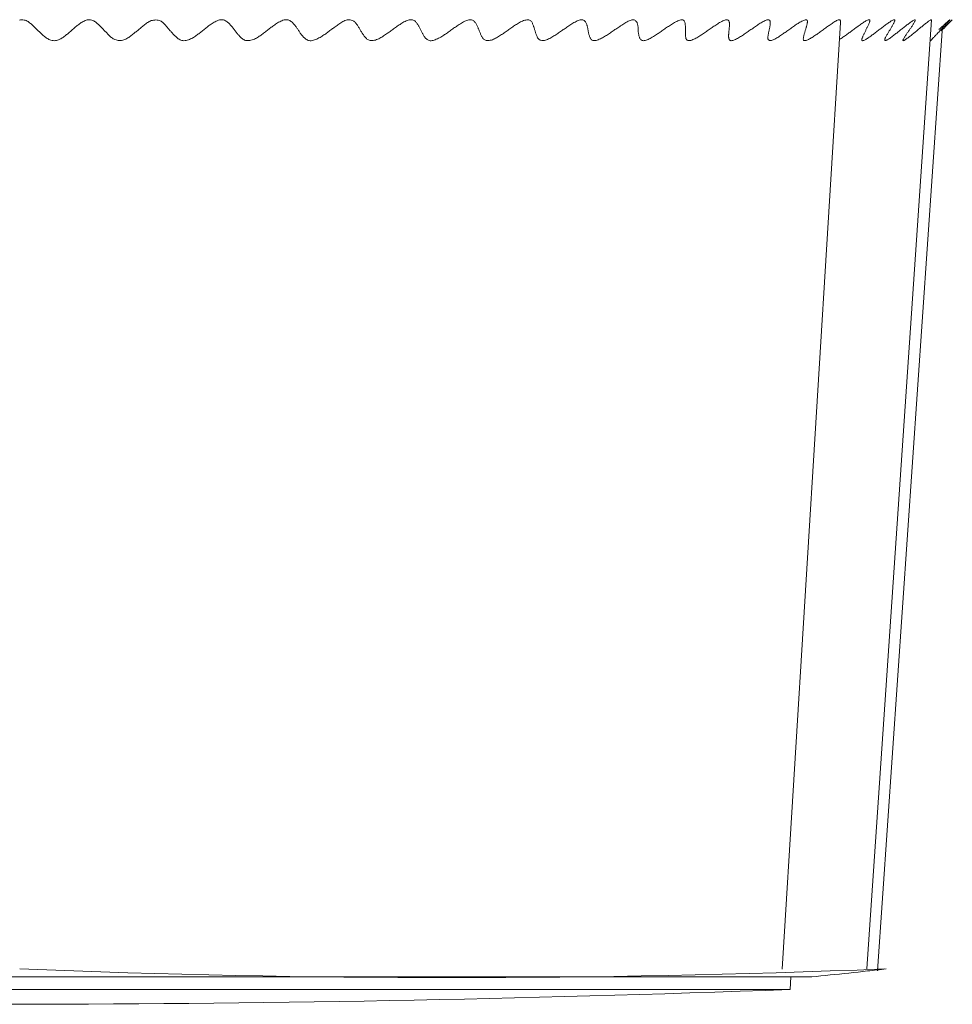
# Model space of a CAD drawing. Units: inches. Extents: x -1 to 102, y -19 to 58.
# Drawn here: x 41 to 42, y 7 to 7 of the extents above; entities that cross this region are included whole.
import ezdxf

# ---------------------------------------------------------------- set-up
doc = ezdxf.new("R2010")
doc.units = ezdxf.units.IN
doc.header["$MEASUREMENT"] = 0
for name, color, linetype, lineweight in [('CUSHION_FOOT_REV', 7, 'Continuous', 0), ('FOOT_REV1_1_PHOE', 7, 'Continuous', 0), ('OUTLINE', 7, 'Continuous', 0)]:
    doc.layers.add(name, color=color, linetype=linetype, lineweight=lineweight)

# ---------------------------------------------------------------- blocks, each defined once
blk = doc.blocks.new('SE5')
at = {"layer": 'CUSHION_FOOT_REV', "color": 7, "linetype": 'Continuous', "lineweight": 0, "ltscale": 0.019685}
for q in [(41.90759, 6.58492), (40.74549, 6.57579)]:
    blk.add_line((41.90711, 6.57579), q, dxfattribs=at)
blk.add_arc((41.3263, 22.31346), 15.74838, 270, 272.11358, dxfattribs=at)
at = {"layer": 'FOOT_REV1_1_PHOE', "color": 7, "linetype": 'Continuous', "lineweight": 0, "ltscale": 0.019685}
for p, q in [((41.9014, 6.5905), (41.94359, 7.27608)), ((41.96269, 6.59068), (42.00949, 7.27791)), ((41.97038, 6.58923), (42.01754, 7.27333)), ((40.72982, 6.58492), (41.92279, 6.58492))]:
    blk.add_line(p, q, dxfattribs=at)
at = {"layer": 'FOOT_REV1_1_PHOE', "color": 7, "linetype": 'Continuous', "lineweight": 0, "ltscale": 0.019685, "flags": 128}
for points in [[(41.34884, 7.27775), (41.34968, 7.27788), (41.35053, 7.27793), (41.35139, 7.27791), (41.35222, 7.27781), (41.35301, 7.27763), (41.35374, 7.27737), (41.35442, 7.27705), (41.35506, 7.27668), (41.35566, 7.27627), (41.35623, 7.27583), (41.35679, 7.27539), (41.35733, 7.27494), (41.35785, 7.2745), (41.35837, 7.27405), (41.35888, 7.2736), (41.35937, 7.27314), (41.35986, 7.27268), (41.36035, 7.27222), (41.36082, 7.27175), (41.3613, 7.27128), (41.36177, 7.27081), (41.36224, 7.27033), (41.36271, 7.26986), (41.36319, 7.26939), (41.36367, 7.26892), (41.36415, 7.26845), (41.36464, 7.26799), (41.36514, 7.26753), (41.36564, 7.26708), (41.36615, 7.26663), (41.36667, 7.26619), (41.36719, 7.26575), (41.36774, 7.26533), (41.36831, 7.26492), (41.3689, 7.26452), (41.36954, 7.26415), (41.37021, 7.2638), (41.37093, 7.26348), (41.37168, 7.26321), (41.37246, 7.263), (41.37325, 7.26287), (41.37406, 7.26282), (41.37487, 7.26288), (41.37568, 7.26304), (41.37647, 7.26326), (41.37725, 7.26355), (41.37801, 7.26388), (41.37873, 7.26425), (41.37941, 7.26463), (41.38006, 7.26503), (41.38068, 7.26545), (41.38129, 7.26587), (41.38187, 7.26631), (41.38244, 7.26676), (41.383, 7.26721), (41.38356, 7.26766), (41.38411, 7.26812), (41.38466, 7.26858), (41.38521, 7.26905), (41.38575, 7.26951), (41.3863, 7.26998), (41.38684, 7.27046), (41.38738, 7.27093), (41.38793, 7.2714), (41.38847, 7.27187), (41.38901, 7.27234), (41.38956, 7.27281), (41.39011, 7.27327), (41.39067, 7.27373), (41.39122, 7.27419), (41.39179, 7.27464), (41.39237, 7.27508), (41.39297, 7.27551), (41.39359, 7.27593), (41.39425, 7.27633), (41.39493, 7.27672), (41.39566, 7.27709), (41.39642, 7.27742), (41.39721, 7.2777), (41.39801, 7.27791), (41.39882, 7.27803), (41.39962, 7.27804), (41.40041, 7.27793), (41.40118, 7.27774), (41.40192, 7.27747), (41.40263, 7.27715), (41.40328, 7.27679), (41.40389, 7.27641), (41.40446, 7.27601), (41.40499, 7.27559), (41.4055, 7.27516), (41.40599, 7.27472), (41.40646, 7.27427), (41.40693, 7.27381), (41.40739, 7.27335), (41.40784, 7.27289), (41.4083, 7.27242), (41.40874, 7.27196), (41.40919, 7.27149), (41.40963, 7.27102), (41.41008, 7.27055), (41.41052, 7.27009), (41.41096, 7.26962), (41.41141, 7.26916), (41.41185, 7.26869), (41.4123, 7.26823), (41.41276, 7.26776), (41.41321, 7.2673), (41.41368, 7.26684), (41.41414, 7.26637), (41.41462, 7.26591), (41.41512, 7.26547), (41.41563, 7.26504), (41.41618, 7.26463), (41.41677, 7.26425), (41.4174, 7.26391), (41.41807, 7.26361), (41.41881, 7.26336), (41.41959, 7.26317), (41.4204, 7.26303), (41.42123, 7.26296), (41.42207, 7.26296), (41.4229, 7.26303), (41.42371, 7.26317), (41.42449, 7.2634), (41.42524, 7.26368), (41.42596, 7.26403), (41.42666, 7.26441), (41.42734, 7.26483), (41.428, 7.26527), (41.42864, 7.26573), (41.42927, 7.26618), (41.42988, 7.26664), (41.43048, 7.26709), (41.43107, 7.26755), (41.43165, 7.26801), (41.43223, 7.26846), (41.4328, 7.26892), (41.43337, 7.26937), (41.43394, 7.26983), (41.43451, 7.27029), (41.43508, 7.27075), (41.43564, 7.27121), (41.43621, 7.27167), (41.43679, 7.27214), (41.43736, 7.2726), (41.43794, 7.27307), (41.43853, 7.27355), (41.43912, 7.27402), (41.43971, 7.2745), (41.44032, 7.27497), (41.44093, 7.27545), (41.44157, 7.2759), (41.44222, 7.27633), (41.4429, 7.27672), (41.44362, 7.27706), (41.44437, 7.27735), (41.44516, 7.27758), (41.44599, 7.27773), (41.44684, 7.27782), (41.44769, 7.27783), (41.44853, 7.27778), (41.44934, 7.27766), (41.4501, 7.27748), (41.45079, 7.27723), (41.45143, 7.27693), (41.45201, 7.27657), (41.45254, 7.27617), (41.45304, 7.27574), (41.4535, 7.27529), (41.45394, 7.27481), (41.45437, 7.27433), (41.45479, 7.27385), (41.4552, 7.27337), (41.45562, 7.27289), (41.45603, 7.27242), (41.45644, 7.27195), (41.45685, 7.27148), (41.45725, 7.27102), (41.45766, 7.27056), (41.45806, 7.2701), (41.45846, 7.26964), (41.45886, 7.26918), (41.45925, 7.26872), (41.45966, 7.26826), (41.46007, 7.26781), (41.46048, 7.26736), (41.46092, 7.26691), (41.46136, 7.26646), (41.46183, 7.26601), (41.46232, 7.26557), (41.46283, 7.26513), (41.46338, 7.2647), (41.46395, 7.26429), (41.46455, 7.2639), (41.46518, 7.26356), (41.46584, 7.26327), (41.46654, 7.26304), (41.46727, 7.26289), (41.46802, 7.26284), (41.46881, 7.26287), (41.46963, 7.26299), (41.47045, 7.26319), (41.47127, 7.26345), (41.47208, 7.26375), (41.47287, 7.2641), (41.47363, 7.26447), (41.47435, 7.26486), (41.47504, 7.26526), (41.4757, 7.26568), (41.47634, 7.26612), (41.47697, 7.26656), (41.47758, 7.26701), (41.47818, 7.26747), (41.47878, 7.26793), (41.47938, 7.26839), (41.47998, 7.26886), (41.48057, 7.26933), (41.48117, 7.2698), (41.48177, 7.27027), (41.48237, 7.27074), (41.48296, 7.27121), (41.48356, 7.27168), (41.48415, 7.27215), (41.48474, 7.27262), (41.48533, 7.27308), (41.48592, 7.27354), (41.48652, 7.27399), (41.48713, 7.27444), (41.48776, 7.27488), (41.48841, 7.27532), (41.48909, 7.27575), (41.48981, 7.27617), (41.49055, 7.27658), (41.49133, 7.27697), (41.49212, 7.27732), (41.49293, 7.27762), (41.49373, 7.27785), (41.49453, 7.278), (41.4953, 7.27805), (41.49605, 7.27799), (41.49676, 7.27783), (41.49745, 7.27759), (41.4981, 7.27729), (41.49871, 7.27693), (41.49928, 7.27653), (41.49982, 7.27612), (41.50031, 7.2757), (41.50077, 7.27527), (41.5012, 7.27483), (41.50161, 7.27439), (41.502, 7.27394), (41.50238, 7.27348), (41.50275, 7.27302), (41.50311, 7.27256), (41.50348, 7.27209), (41.50384, 7.27162), (41.50421, 7.27115), (41.50457, 7.27068), (41.50494, 7.2702), (41.5053, 7.26973), (41.50567, 7.26927), (41.50603, 7.2688), (41.5064, 7.26834), (41.50678, 7.26789), (41.50716, 7.26743), (41.50754, 7.26698), (41.50795, 7.26654), (41.50836, 7.2661), (41.5088, 7.26565), (41.50925, 7.26521), (41.50973, 7.26478), (41.51024, 7.26436), (41.51078, 7.26397), (41.51136, 7.26362), (41.51197, 7.26332), (41.51263, 7.2631), (41.51334, 7.26295), (41.51409, 7.26289), (41.51488, 7.26292), (41.51571, 7.26303), (41.51655, 7.2632), (41.51739, 7.26344), (41.51822, 7.26372), (41.51903, 7.26404), (41.5198, 7.2644), (41.52054, 7.26477), (41.52125, 7.26518), (41.52193, 7.26559), (41.52258, 7.26603), (41.52323, 7.26647), (41.52386, 7.26693), (41.52449, 7.26739), (41.52511, 7.26785), (41.52574, 7.26832), (41.52636, 7.26879), (41.52699, 7.26926), (41.52761, 7.26973), (41.52823, 7.2702), (41.52884, 7.27066), (41.52945, 7.27113), (41.53005, 7.2716), (41.53065, 7.27206), (41.53125, 7.27252), (41.53186, 7.27298), (41.53247, 7.27344), (41.5331, 7.27389), (41.53375, 7.27435), (41.53443, 7.2748), (41.53512, 7.27525), (41.53585, 7.27571), (41.53661, 7.27615), (41.53739, 7.27657), (41.53818, 7.27696), (41.53898, 7.27731), (41.53977, 7.27761), (41.54055, 7.27784), (41.54131, 7.27799), (41.54205, 7.27805), (41.54275, 7.27801), (41.54342, 7.27788), (41.54406, 7.27767), (41.54467, 7.27739), (41.54524, 7.27705), (41.54579, 7.27666), (41.5463, 7.27624), (41.54679, 7.27578), (41.54725, 7.27532), (41.54769, 7.27484), (41.5481, 7.27437), (41.54849, 7.2739), (41.54886, 7.27343), (41.54921, 7.27296), (41.54954, 7.2725), (41.54987, 7.27203), (41.55018, 7.27157), (41.55048, 7.27111), (41.55078, 7.27065), (41.55108, 7.27019), (41.55137, 7.26973), (41.55167, 7.26927), (41.55197, 7.26881), (41.55228, 7.26835), (41.5526, 7.2679), (41.55293, 7.26744), (41.55328, 7.26699), (41.55365, 7.26654), (41.55403, 7.2661), (41.55445, 7.26566), (41.55489, 7.26523), (41.55535, 7.2648), (41.55585, 7.26439), (41.55639, 7.264), (41.55695, 7.26365), (41.55755, 7.26334), (41.55818, 7.2631), (41.55884, 7.26293), (41.55954, 7.26284), (41.56028, 7.26284), (41.56104, 7.26294), (41.56183, 7.26311), (41.56263, 7.26335), (41.56344, 7.26365), (41.56425, 7.264), (41.56505, 7.26439), (41.56584, 7.2648), (41.5666, 7.26522), (41.56733, 7.26565), (41.56804, 7.26609), (41.56873, 7.26654), (41.56939, 7.26699), (41.57005, 7.26744), (41.57068, 7.2679), (41.57131, 7.26835), (41.57193, 7.26881), (41.57255, 7.26927), (41.57317, 7.26973), (41.57379, 7.27019), (41.57441, 7.27065), (41.57503, 7.27111), (41.57566, 7.27157), (41.57629, 7.27203), (41.57694, 7.27249), (41.57758, 7.27296), (41.57824, 7.27343), (41.57891, 7.27391), (41.57959, 7.27439), (41.58028, 7.27487), (41.58098, 7.27536), (41.58169, 7.27583), (41.58242, 7.27628), (41.58315, 7.27669), (41.5839, 7.27707), (41.58465, 7.27739), (41.58542, 7.27764), (41.58619, 7.27783), (41.58697, 7.27792), (41.58775, 7.27794), (41.58852, 7.27788), (41.58925, 7.27775), (41.58993, 7.27755), (41.59055, 7.27729), (41.59109, 7.27698), (41.59157, 7.27662), (41.59199, 7.27623), (41.59238, 7.27581), (41.59272, 7.27536), (41.59305, 7.27491), (41.59337, 7.27446), (41.59368, 7.274), (41.59399, 7.27354), (41.59429, 7.27308), (41.59458, 7.27262), (41.59487, 7.27215), (41.59516, 7.27169), (41.59544, 7.27122), (41.59571, 7.27075), (41.59599, 7.27027), (41.59626, 7.2698), (41.59654, 7.26933), (41.59682, 7.26886), (41.5971, 7.2684), (41.59739, 7.26794), (41.59769, 7.26748), (41.598, 7.26703), (41.59832, 7.26659), (41.59865, 7.26615), (41.599, 7.26571), (41.59936, 7.26528), (41.59975, 7.26485), (41.60016, 7.26444), (41.6006, 7.26405), (41.60108, 7.2637), (41.60162, 7.26339), (41.60221, 7.26315), (41.60286, 7.26299), (41.60359, 7.26291), (41.60436, 7.26291), (41.60516, 7.26298), (41.60598, 7.26312), (41.60679, 7.26333), (41.60759, 7.26359), (41.60836, 7.26391), (41.60911, 7.26426), (41.60985, 7.26465), (41.61057, 7.26507), (41.61128, 7.2655), (41.61197, 7.26594), (41.61266, 7.26638), (41.61334, 7.26683), (41.61402, 7.26728), (41.61468, 7.26773), (41.61535, 7.26819), (41.61601, 7.26865), (41.61666, 7.26912), (41.61732, 7.26959), (41.61797, 7.27006), (41.61862, 7.27053), (41.61928, 7.27101), (41.61993, 7.27148), (41.62058, 7.27195), (41.62123, 7.27241), (41.62188, 7.27288), (41.62254, 7.27333), (41.6232, 7.27379), (41.62387, 7.27424), (41.62455, 7.27468), (41.62524, 7.27512), (41.62595, 7.27556), (41.62667, 7.276), (41.62742, 7.27643), (41.62818, 7.27683), (41.62895, 7.2772), (41.62972, 7.27752), (41.6305, 7.27776), (41.63127, 7.27792), (41.63204, 7.27798), (41.63278, 7.27795), (41.63349, 7.27784), (41.63414, 7.27765), (41.63473, 7.2774), (41.63526, 7.27711), (41.63571, 7.27676), (41.63611, 7.27638), (41.63646, 7.27597), (41.63678, 7.27553), (41.63708, 7.27508), (41.63736, 7.27463), (41.63763, 7.27417), (41.6379, 7.27371), (41.63815, 7.27325), (41.63841, 7.27279), (41.63865, 7.27232), (41.63889, 7.27186), (41.63912, 7.2714), (41.63935, 7.27094), (41.63957, 7.27047), (41.63979, 7.27001), (41.64001, 7.26955), (41.64024, 7.26909), (41.64047, 7.26863), (41.64071, 7.26817), (41.64096, 7.2677), (41.64123, 7.26724), (41.64151, 7.26678), (41.64181, 7.26632), (41.64213, 7.26585), (41.64247, 7.26539), (41.64284, 7.26494), (41.64324, 7.26451), (41.64366, 7.2641), (41.64413, 7.26374), (41.64462, 7.26343), (41.64516, 7.26317), (41.64573, 7.26298), (41.64635, 7.26286), (41.64701, 7.26283), (41.64772, 7.26289), (41.64847, 7.26303), (41.64924, 7.26325), (41.65004, 7.26352), (41.65084, 7.26384), (41.65165, 7.26421), (41.65246, 7.26461), (41.65325, 7.26503), (41.65402, 7.26546), (41.65477, 7.2659), (41.65549, 7.26634), (41.65619, 7.26679), (41.65688, 7.26724), (41.65755, 7.26769), (41.65821, 7.26815), (41.65886, 7.26861), (41.6595, 7.26907), (41.66014, 7.26953), (41.66078, 7.26999), (41.66141, 7.27045), (41.66205, 7.27091), (41.66269, 7.27137), (41.66334, 7.27184), (41.664, 7.2723), (41.66466, 7.27276), (41.66535, 7.27322), (41.66604, 7.27369), (41.66676, 7.27415), (41.66749, 7.27462), (41.66824, 7.27509), (41.66902, 7.27556), (41.66981, 7.27602), (41.67061, 7.27646), (41.67141, 7.27687), (41.67221, 7.27724), (41.67299, 7.27755), (41.67374, 7.27779), (41.67447, 7.27796), (41.67516, 7.27804), (41.6758, 7.27803), (41.6764, 7.27792), (41.67695, 7.27773), (41.67746, 7.27746), (41.67793, 7.27714), (41.67837, 7.27677), (41.67876, 7.27636), (41.67913, 7.27592), (41.67945, 7.27547), (41.67975, 7.27501), (41.68002, 7.27455), (41.68027, 7.27409), (41.6805, 7.27363), (41.68071, 7.27316), (41.6809, 7.2727), (41.68108, 7.27224), (41.68126, 7.27178), (41.68143, 7.27132), (41.68161, 7.27086), (41.68178, 7.2704), (41.68196, 7.26994), (41.68215, 7.26948), (41.68234, 7.26902), (41.68254, 7.26856), (41.68274, 7.2681), (41.68295, 7.26764), (41.68317, 7.26718), (41.68339, 7.26671), (41.68362, 7.26624), (41.68386, 7.26577), (41.68412, 7.26531), (41.6844, 7.26486), (41.68471, 7.26444), (41.68505, 7.26405), (41.68545, 7.26371), (41.6859, 7.26342), (41.68641, 7.26319), (41.68699, 7.26304), (41.68765, 7.26296), (41.68836, 7.26295), (41.68911, 7.26302), (41.68989, 7.26315), (41.69069, 7.26333), (41.69148, 7.26358), (41.69226, 7.26387), (41.69302, 7.2642), (41.69377, 7.26457), (41.6945, 7.26498), (41.69522, 7.2654), (41.69593, 7.26584), (41.69663, 7.2663), (41.69733, 7.26676), (41.69802, 7.26722), (41.69871, 7.26768), (41.69939, 7.26814), (41.70008, 7.2686), (41.70076, 7.26907), (41.70143, 7.26953), (41.70211, 7.26999), (41.70279, 7.27046), (41.70346, 7.27092), (41.70414, 7.27139), (41.70482, 7.27186), (41.7055, 7.27232), (41.70618, 7.27279), (41.70686, 7.27326), (41.70754, 7.27373), (41.70823, 7.27421), (41.70892, 7.27467), (41.70961, 7.27513), (41.71032, 7.27558), (41.71104, 7.27601), (41.71177, 7.2764), (41.71252, 7.27677), (41.71328, 7.2771), (41.71407, 7.27739), (41.71487, 7.27762), (41.71566, 7.27779), (41.71642, 7.2779), (41.71714, 7.27793), (41.71779, 7.27788), (41.71836, 7.27774), (41.71884, 7.27752), (41.71926, 7.27722), (41.71961, 7.27686), (41.71991, 7.27646), (41.72017, 7.27602), (41.72039, 7.27556), (41.7206, 7.27509), (41.72079, 7.27462), (41.72097, 7.27416), (41.72114, 7.27369), (41.72131, 7.27323), (41.72146, 7.27277), (41.72162, 7.27231), (41.72176, 7.27185), (41.72191, 7.27139), (41.72206, 7.27093), (41.7222, 7.27047), (41.72235, 7.27001), (41.72249, 7.26955), (41.72264, 7.26908), (41.72279, 7.26862), (41.72295, 7.26815), (41.7231, 7.26769), (41.72326, 7.26723), (41.72343, 7.26676), (41.7236, 7.26631), (41.72378, 7.26585), (41.72398, 7.26541), (41.72421, 7.26499), (41.72447, 7.26459), (41.72478, 7.26422), (41.72514, 7.26388), (41.72557, 7.26358), (41.72606, 7.26333), (41.72661, 7.26313), (41.7272, 7.26299), (41.72784, 7.26292), (41.72852, 7.26292), (41.72922, 7.26301), (41.72995, 7.26317), (41.73069, 7.26342), (41.73144, 7.26372), (41.7322, 7.26408), (41.73296, 7.26448), (41.73372, 7.2649), (41.73447, 7.26535), (41.73522, 7.2658), (41.73595, 7.26625), (41.73667, 7.26671), (41.73738, 7.26716), (41.73808, 7.26762), (41.73877, 7.26808), (41.73945, 7.26853), (41.74013, 7.26899), (41.7408, 7.26945), (41.74147, 7.26991), (41.74214, 7.27037), (41.7428, 7.27083), (41.74345, 7.27129), (41.74412, 7.27175), (41.74478, 7.27221), (41.74545, 7.27267), (41.74613, 7.27313), (41.74682, 7.27359), (41.74753, 7.27405), (41.74825, 7.27451), (41.749, 7.27498), (41.74976, 7.27544), (41.75055, 7.27591), (41.75134, 7.27635), (41.75213, 7.27677), (41.75292, 7.27715), (41.75369, 7.27748), (41.75443, 7.27774), (41.75513, 7.27793), (41.75578, 7.27803), (41.75638, 7.27803), (41.75692, 7.27794), (41.75741, 7.27776), (41.75785, 7.27751), (41.75824, 7.27719), (41.75859, 7.27683), (41.7589, 7.27643), (41.75917, 7.276), (41.7594, 7.27556), (41.75961, 7.27511), (41.75979, 7.27466), (41.75995, 7.2742), (41.76009, 7.27374), (41.76021, 7.27329), (41.76031, 7.27282), (41.7604, 7.27236), (41.76049, 7.2719), (41.76057, 7.27144), (41.76064, 7.27097), (41.76072, 7.27051), (41.7608, 7.27005), (41.76088, 7.26959), (41.76097, 7.26913), (41.76107, 7.26868), (41.76117, 7.26822), (41.76129, 7.26776), (41.76141, 7.2673), (41.76154, 7.26684), (41.76169, 7.26638), (41.76184, 7.26592), (41.76201, 7.26545), (41.76221, 7.265), (41.76242, 7.26456), (41.76267, 7.26415), (41.76296, 7.26378), (41.7633, 7.26346), (41.76369, 7.2632), (41.76414, 7.26301), (41.76466, 7.2629), (41.76524, 7.26288), (41.76589, 7.26294), (41.76659, 7.26308), (41.76733, 7.26329), (41.7681, 7.26355), (41.76889, 7.26386), (41.76969, 7.2642), (41.77048, 7.26458), (41.77127, 7.26498), (41.77203, 7.2654), (41.77277, 7.26582), (41.7735, 7.26626), (41.77421, 7.26671), (41.7749, 7.26716), (41.77559, 7.26762), (41.77626, 7.26808), (41.77693, 7.26854), (41.7776, 7.26901), (41.77826, 7.26947), (41.77891, 7.26993), (41.77958, 7.27039), (41.78024, 7.27085), (41.7809, 7.2713), (41.78158, 7.27176), (41.78226, 7.27223), (41.78295, 7.27269), (41.78365, 7.27316), (41.78437, 7.27363), (41.7851, 7.27411), (41.78585, 7.27459), (41.78662, 7.27508), (41.7874, 7.27557), (41.78819, 7.27604), (41.78897, 7.27649), (41.78974, 7.2769), (41.79049, 7.27726), (41.79122, 7.27756), (41.79191, 7.2778), (41.79256, 7.27796), (41.79317, 7.27802), (41.79372, 7.27799), (41.79421, 7.27787), (41.79466, 7.27768), (41.79506, 7.27741), (41.79541, 7.2771), (41.79572, 7.27674), (41.79598, 7.27635), (41.79621, 7.27594), (41.79639, 7.27551), (41.79654, 7.27508), (41.79666, 7.27463), (41.79676, 7.27419), (41.79683, 7.27373), (41.79689, 7.27327), (41.79693, 7.27281), (41.79696, 7.27234), (41.79699, 7.27188), (41.79701, 7.27141), (41.79703, 7.27094), (41.79706, 7.27048), (41.79709, 7.27001), (41.79712, 7.26955), (41.79716, 7.26909), (41.79721, 7.26862), (41.79727, 7.26816), (41.79734, 7.2677), (41.79743, 7.26724), (41.79752, 7.26679), (41.79764, 7.26633), (41.79777, 7.26588), (41.79793, 7.26543), (41.7981, 7.26498), (41.79831, 7.26456), (41.79854, 7.26416), (41.79882, 7.2638), (41.79913, 7.26348), (41.79948, 7.26321), (41.79989, 7.26301), (41.80035, 7.26288), (41.80086, 7.26283), (41.80143, 7.26287), (41.80206, 7.263), (41.80274, 7.2632), (41.80345, 7.26346), (41.8042, 7.26378), (41.80496, 7.26415), (41.80574, 7.26455), (41.80652, 7.26498), (41.8073, 7.26543), (41.80806, 7.26589), (41.80881, 7.26634), (41.80953, 7.2668), (41.81025, 7.26726), (41.81095, 7.26771), (41.81163, 7.26817), (41.81231, 7.26863), (41.81298, 7.26909), (41.81364, 7.26955), (41.8143, 7.27001), (41.81496, 7.27047), (41.81562, 7.27093), (41.81628, 7.27139), (41.81694, 7.27185), (41.81761, 7.27231), (41.81829, 7.27278), (41.81897, 7.27324), (41.81967, 7.2737), (41.82039, 7.27416), (41.82112, 7.27463), (41.82187, 7.27509), (41.82265, 7.27555), (41.82343, 7.27601), (41.82422, 7.27644), (41.82501, 7.27685), (41.82578, 7.27721), (41.82651, 7.27752), (41.82722, 7.27777), (41.82787, 7.27795), (41.82846, 7.27804), (41.82899, 7.27803), (41.82943, 7.27792), (41.82981, 7.27773), (41.83013, 7.27746), (41.83039, 7.27713), (41.8306, 7.27675), (41.83077, 7.27633), (41.83091, 7.2759), (41.83101, 7.27545), (41.83109, 7.27501), (41.83115, 7.27456), (41.83119, 7.27411), (41.83122, 7.27366), (41.83124, 7.27321), (41.83124, 7.27275), (41.83124, 7.27229), (41.83124, 7.27182), (41.83124, 7.27135), (41.83123, 7.27087), (41.83123, 7.2704), (41.83122, 7.26993), (41.83122, 7.26946), (41.83122, 7.26899), (41.83123, 7.26852), (41.83123, 7.26807), (41.83125, 7.26761), (41.83127, 7.26716), (41.83131, 7.26672), (41.83135, 7.26628), (41.83141, 7.26584), (41.83149, 7.2654), (41.83158, 7.26496), (41.8317, 7.26453), (41.83185, 7.26413), (41.83204, 7.26376), (41.83228, 7.26344), (41.83259, 7.26317), (41.83296, 7.26299), (41.83341, 7.26289), (41.83394, 7.26288), (41.83454, 7.26295), (41.83519, 7.2631), (41.83589, 7.26332), (41.83662, 7.26359), (41.83736, 7.2639), (41.83811, 7.26425), (41.83884, 7.26462), (41.83956, 7.26501), (41.84027, 7.26542), (41.84097, 7.26585), (41.84166, 7.26628), (41.84235, 7.26673), (41.84303, 7.26719), (41.84372, 7.26765), (41.8444, 7.26812), (41.84508, 7.26859), (41.84577, 7.26906), (41.84645, 7.26953), (41.84714, 7.27), (41.84783, 7.27047), (41.84851, 7.27094), (41.84919, 7.27141), (41.84988, 7.27188), (41.85055, 7.27235), (41.85123, 7.27281), (41.8519, 7.27327), (41.85258, 7.27372), (41.85326, 7.27417), (41.85395, 7.27462), (41.85464, 7.27506), (41.85535, 7.2755), (41.85607, 7.27593), (41.85681, 7.27636), (41.85756, 7.27677), (41.85831, 7.27715), (41.85903, 7.27748), (41.85972, 7.27775), (41.86035, 7.27793), (41.86093, 7.27803), (41.86143, 7.27802), (41.86185, 7.2779), (41.86221, 7.2777), (41.8625, 7.27744), (41.86273, 7.27712), (41.86292, 7.27675), (41.86305, 7.27636), (41.86315, 7.27596), (41.86321, 7.27554), (41.86324, 7.27511), (41.86325, 7.27467), (41.86324, 7.27422), (41.86321, 7.27377), (41.86317, 7.2733), (41.86312, 7.27284), (41.86307, 7.27237), (41.86303, 7.2719), (41.86298, 7.27143), (41.86293, 7.27096), (41.86288, 7.27048), (41.86283, 7.27001), (41.86278, 7.26954), (41.86273, 7.26907), (41.86269, 7.26861), (41.86264, 7.26815), (41.86261, 7.26769), (41.86257, 7.26724), (41.86255, 7.26679), (41.86254, 7.26634), (41.86255, 7.26591), (41.86258, 7.26548), (41.86263, 7.26506), (41.86271, 7.26465), (41.86281, 7.26425), (41.86296, 7.26388), (41.86315, 7.26354), (41.8634, 7.26326), (41.8637, 7.26303), (41.86407, 7.26289), (41.86452, 7.26283), (41.86504, 7.26287), (41.86563, 7.263), (41.86627, 7.26321), (41.86695, 7.26348), (41.86766, 7.2638), (41.86839, 7.26416), (41.86911, 7.26454), (41.86983, 7.26494), (41.87053, 7.26536), (41.87122, 7.26578), (41.87191, 7.26622), (41.87259, 7.26666), (41.87326, 7.26711), (41.87393, 7.26756), (41.87461, 7.26802), (41.87528, 7.26848), (41.87596, 7.26895), (41.87664, 7.26942), (41.87732, 7.26988), (41.878, 7.27036), (41.87868, 7.27083), (41.87936, 7.2713), (41.88003, 7.27177), (41.88071, 7.27224), (41.88138, 7.27271), (41.88205, 7.27317), (41.88272, 7.27363), (41.88339, 7.27409), (41.88406, 7.27454), (41.88474, 7.27498), (41.88543, 7.27542), (41.88613, 7.27584), (41.88684, 7.27625), (41.88756, 7.27665), (41.88829, 7.27702), (41.889, 7.27735), (41.88969, 7.27763), (41.89033, 7.27785), (41.8909, 7.27799), (41.8914, 7.27803), (41.89181, 7.27797), (41.89213, 7.27781), (41.89237, 7.27757), (41.89254, 7.27726), (41.89265, 7.27689), (41.89271, 7.27649), (41.89274, 7.27605), (41.89274, 7.2756), (41.89272, 7.27515), (41.89268, 7.2747), (41.89263, 7.27425), (41.89257, 7.27379), (41.89249, 7.27334), (41.89241, 7.27288), (41.89232, 7.27242), (41.89223, 7.27196), (41.89213, 7.2715), (41.89204, 7.27104), (41.89194, 7.27058), (41.89185, 7.27011), (41.89176, 7.26965), (41.89167, 7.26918), (41.89157, 7.26871), (41.89148, 7.26825), (41.89139, 7.26778), (41.8913, 7.2673), (41.89121, 7.26683), (41.89112, 7.26636), (41.89105, 7.2659), (41.891, 7.26546), (41.89098, 7.26503), (41.89099, 7.26462), (41.89105, 7.26425), (41.89115, 7.26392), (41.89132, 7.26362), (41.89155, 7.26337), (41.89185, 7.26318), (41.8922, 7.26304), (41.89262, 7.26296), (41.89309, 7.26296), (41.8936, 7.26302), (41.89416, 7.26317), (41.89477, 7.26338), (41.8954, 7.26367), (41.89606, 7.26401), (41.89675, 7.2644), (41.89744, 7.26481), (41.89814, 7.26526), (41.89884, 7.26571), (41.89952, 7.26616), (41.9002, 7.26661), (41.90088, 7.26706), (41.90154, 7.26752), (41.90221, 7.26797), (41.90287, 7.26842), (41.90353, 7.26888), (41.9042, 7.26934), (41.90486, 7.26981), (41.90553, 7.27027), (41.9062, 7.27074), (41.90686, 7.27121), (41.90753, 7.27168), (41.9082, 7.27216), (41.90887, 7.27263), (41.90954, 7.2731), (41.9102, 7.27357), (41.91087, 7.27404), (41.91153, 7.2745), (41.9122, 7.27496), (41.91287, 7.2754), (41.91353, 7.27582), (41.9142, 7.27622), (41.91488, 7.2766), (41.91555, 7.27695), (41.91622, 7.27727), (41.91688, 7.27754), (41.91749, 7.27775), (41.91805, 7.2779), (41.91855, 7.27797), (41.91896, 7.27795), (41.91926, 7.27782), (41.91948, 7.27761), (41.91961, 7.27732), (41.91967, 7.27697), (41.91967, 7.27657), (41.91964, 7.27613), (41.91957, 7.27568), (41.91949, 7.27523), (41.9194, 7.27478), (41.9193, 7.27433), (41.91919, 7.27388), (41.91908, 7.27343), (41.91895, 7.27298), (41.91882, 7.27252), (41.91869, 7.27205), (41.91854, 7.27159), (41.9184, 7.27112), (41.91825, 7.27064), (41.9181, 7.27017), (41.91795, 7.26969), (41.91781, 7.26922), (41.91767, 7.26876), (41.91753, 7.26829), (41.9174, 7.26784), (41.91728, 7.26739), (41.91716, 7.26694), (41.91706, 7.26649), (41.91696, 7.26605), (41.91687, 7.26561), (41.91679, 7.26516), (41.91672, 7.26472), (41.91669, 7.26431), (41.91669, 7.26392), (41.91675, 7.26358), (41.91687, 7.2633), (41.91707, 7.2631), (41.91735, 7.26297), (41.91773, 7.26293), (41.91818, 7.26297), (41.91869, 7.26309), (41.91926, 7.26326), (41.91986, 7.26349), (41.9205, 7.26377), (41.92115, 7.26409), (41.9218, 7.26444), (41.92245, 7.26482), (41.9231, 7.26522), (41.92376, 7.26564), (41.92441, 7.26608), (41.92506, 7.26653), (41.92571, 7.26699), (41.92637, 7.26745), (41.92703, 7.26792), (41.92768, 7.26839), (41.92834, 7.26886), (41.929, 7.26933), (41.92965, 7.2698), (41.93031, 7.27027), (41.93096, 7.27074), (41.93161, 7.2712), (41.93226, 7.27167), (41.9329, 7.27212), (41.93354, 7.27258), (41.93419, 7.27304), (41.93483, 7.27349), (41.93548, 7.27395), (41.93614, 7.2744), (41.93681, 7.27486), (41.93748, 7.27533), (41.93817, 7.27579), (41.93886, 7.27625), (41.93954, 7.27667), (41.9402, 7.27706), (41.94082, 7.2774), (41.9414, 7.27767), (41.94191, 7.27785), (41.94236, 7.27794), (41.94274, 7.27793), (41.94304, 7.27785), (41.94328, 7.27768), (41.94346, 7.27746), (41.94359, 7.27718), (41.94366, 7.27686), (41.94368, 7.2765), (41.94366, 7.27613)], [(41.9428, 7.26378), (41.94342, 7.26414), (41.94406, 7.26454), (41.94471, 7.26495), (41.94535, 7.26538), (41.94599, 7.2658), (41.94661, 7.26623), (41.94723, 7.26667), (41.94785, 7.2671), (41.94846, 7.26754), (41.94908, 7.26798), (41.94969, 7.26843), (41.9503, 7.26888), (41.95092, 7.26933), (41.95154, 7.26978), (41.95217, 7.27024), (41.95279, 7.2707), (41.95341, 7.27116), (41.95404, 7.27162), (41.95466, 7.27208), (41.95529, 7.27254), (41.95591, 7.273), (41.95652, 7.27346), (41.95714, 7.27391), (41.95776, 7.27436), (41.95837, 7.2748), (41.95898, 7.27523), (41.95959, 7.27565), (41.9602, 7.27605), (41.96082, 7.27643), (41.96143, 7.2768), (41.96204, 7.27714), (41.96262, 7.27744), (41.96316, 7.27769), (41.96365, 7.27787), (41.96408, 7.27798), (41.96442, 7.27801), (41.96466, 7.27793), (41.96481, 7.27777), (41.96487, 7.27752), (41.96487, 7.2772), (41.9648, 7.27684), (41.96469, 7.27644), (41.96455, 7.27601), (41.96439, 7.27557), (41.96422, 7.27514), (41.96403, 7.2747), (41.96384, 7.27427), (41.96365, 7.27383), (41.96344, 7.27339), (41.96323, 7.27295), (41.96301, 7.2725), (41.96278, 7.27204), (41.96255, 7.27159), (41.96232, 7.27113), (41.96209, 7.27067), (41.96186, 7.2702), (41.96162, 7.26974), (41.96139, 7.26928), (41.96116, 7.26882), (41.96093, 7.26837), (41.96071, 7.26792), (41.96049, 7.26747), (41.96028, 7.26703), (41.96008, 7.2666), (41.95989, 7.26617), (41.95971, 7.26575), (41.95955, 7.26533), (41.9594, 7.26493), (41.95928, 7.26453), (41.95917, 7.26414), (41.95911, 7.26379), (41.95908, 7.26347), (41.95911, 7.2632), (41.95921, 7.263), (41.95939, 7.26287), (41.95965, 7.26284), (41.95999, 7.2629), (41.96041, 7.26303), (41.96089, 7.26324), (41.96142, 7.2635), (41.96198, 7.26381), (41.96255, 7.26415), (41.96313, 7.26451), (41.96371, 7.26489), (41.9643, 7.26529), (41.96489, 7.2657), (41.96548, 7.26612), (41.96608, 7.26655), (41.96667, 7.26699), (41.96727, 7.26744), (41.96787, 7.26789), (41.96848, 7.26834), (41.96908, 7.2688), (41.96969, 7.26926), (41.97029, 7.26972), (41.9709, 7.27018), (41.9715, 7.27064), (41.97211, 7.2711), (41.97271, 7.27155), (41.97331, 7.27201), (41.97391, 7.27247), (41.97451, 7.27292), (41.9751, 7.27337), (41.97569, 7.27382), (41.97628, 7.27426), (41.97687, 7.2747), (41.97746, 7.27513), (41.97806, 7.27555), (41.97865, 7.27596), (41.97925, 7.27636), (41.97985, 7.27675), (41.98043, 7.27711), (41.98099, 7.27743), (41.98149, 7.2777), (41.98194, 7.2779), (41.98232, 7.27802), (41.9826, 7.27804), (41.98279, 7.27796), (41.98289, 7.2778), (41.9829, 7.27755), (41.98286, 7.27724), (41.98275, 7.27688), (41.98261, 7.27649), (41.98243, 7.27607), (41.98223, 7.27565), (41.98202, 7.27522), (41.9818, 7.27478), (41.98156, 7.27434), (41.98131, 7.2739), (41.98106, 7.27346), (41.9808, 7.27302), (41.98054, 7.27257), (41.98028, 7.27212), (41.98001, 7.27168), (41.97975, 7.27123), (41.97948, 7.27078), (41.97921, 7.27032), (41.97894, 7.26987), (41.97867, 7.26941), (41.9784, 7.26895), (41.97812, 7.26849), (41.97784, 7.26803), (41.97756, 7.26756), (41.97728, 7.26709), (41.977, 7.26662), (41.97672, 7.26615), (41.97647, 7.2657), (41.97623, 7.26527), (41.97603, 7.26486), (41.97586, 7.26448), (41.97573, 7.26413), (41.97565, 7.26382), (41.97563, 7.26356), (41.97567, 7.26335), (41.97577, 7.2632), (41.97593, 7.26309), (41.97615, 7.26305), (41.97642, 7.26306), (41.97674, 7.26313), (41.97711, 7.26327), (41.97753, 7.26347), (41.978, 7.26372), (41.9785, 7.26404), (41.97903, 7.26439), (41.97959, 7.26478), (41.98016, 7.26521), (41.98075, 7.26565), (41.98135, 7.26611), (41.98195, 7.26657), (41.98254, 7.26703), (41.98313, 7.26749), (41.98372, 7.26794), (41.98431, 7.2684), (41.98489, 7.26885), (41.98547, 7.2693), (41.98604, 7.26975), (41.98661, 7.2702), (41.98718, 7.27065), (41.98775, 7.2711), (41.98832, 7.27155), (41.98888, 7.27199), (41.98945, 7.27244), (41.99002, 7.27289), (41.99059, 7.27334), (41.99116, 7.27379), (41.99174, 7.27424), (41.99233, 7.27469), (41.99292, 7.27514), (41.99353, 7.27559), (41.99413, 7.27603), (41.99473, 7.27646), (41.9953, 7.27685), (41.99584, 7.27721), (41.99634, 7.27752), (41.99678, 7.27777), (41.99715, 7.27794), (41.99745, 7.27804), (41.99766, 7.27804), (41.99777, 7.27795), (41.9978, 7.27777), (41.99776, 7.27753), (41.99766, 7.27722), (41.9975, 7.27686), (41.99731, 7.27647), (41.99708, 7.27604), (41.99683, 7.27561), (41.99657, 7.27517), (41.9963, 7.27473), (41.99601, 7.27428), (41.99572, 7.27383), (41.99543, 7.27339), (41.99512, 7.27293), (41.99482, 7.27248), (41.9945, 7.27203), (41.99419, 7.27158), (41.99387, 7.27112), (41.99356, 7.27067), (41.99324, 7.27022), (41.99292, 7.26977), (41.99261, 7.26932), (41.9923, 7.26888), (41.992, 7.26843), (41.99169, 7.26799), (41.99139, 7.26754), (41.9911, 7.2671), (41.9908, 7.26665), (41.99051, 7.26621), (41.99022, 7.26576), (41.98994, 7.26531), (41.98967, 7.26487), (41.98943, 7.26445), (41.98921, 7.26406), (41.98904, 7.26371), (41.98891, 7.2634), (41.98885, 7.26316), (41.98885, 7.26298), (41.98894, 7.26288), (41.9891, 7.26286), (41.98935, 7.26293), (41.98967, 7.26307), (41.99005, 7.26327), (41.99048, 7.26353), (41.99095, 7.26383), (41.99146, 7.26418), (41.99199, 7.26456), (41.99254, 7.26495), (41.99309, 7.26537), (41.99365, 7.26579), (41.9942, 7.26621), (41.99475, 7.26665), (41.9953, 7.26708), (41.99585, 7.26753), (41.9964, 7.26798), (41.99695, 7.26843), (41.9975, 7.26888), (41.99805, 7.26934), (41.9986, 7.26979), (41.99915, 7.27025), (41.99969, 7.27071), (42.00024, 7.27116), (42.00078, 7.27161), (42.00133, 7.27207), (42.00187, 7.27252), (42.00242, 7.27297), (42.00296, 7.27342), (42.00351, 7.27386), (42.00406, 7.27431), (42.00461, 7.27475), (42.00517, 7.27519), (42.00573, 7.27562), (42.00628, 7.27605), (42.00684, 7.27647), (42.00737, 7.27687), (42.00786, 7.27722), (42.00832, 7.27753), (42.00871, 7.27778), (42.00904, 7.27795), (42.00928, 7.27804), (42.00943, 7.27803), (42.00948, 7.27792)], [(42.01487, 7.27086), (42.0152, 7.27117), (42.01554, 7.27148), (42.01588, 7.27179), (42.01622, 7.2721), (42.01655, 7.27242), (42.01689, 7.27273), (42.01723, 7.27304), (42.01757, 7.27335), (42.01792, 7.27367), (42.01826, 7.27398), (42.0186, 7.2743), (42.01893, 7.27461), (42.01927, 7.27492), (42.0196, 7.27522), (42.01992, 7.27551), (42.02023, 7.2758), (42.02054, 7.27607), (42.02083, 7.27633), (42.02111, 7.27658), (42.02138, 7.27682), (42.02163, 7.27703), (42.02186, 7.27723), (42.02208, 7.27741), (42.02227, 7.27756), (42.02244, 7.27769), (42.02258, 7.27779), (42.02269, 7.27786), (42.02277, 7.2779), (42.02282, 7.27791), (42.02283, 7.27788), (42.0228, 7.27782), (42.02272, 7.27771), (42.02261, 7.27756), (42.02247, 7.27739), (42.02229, 7.27718), (42.02208, 7.27695), (42.02186, 7.27669), (42.02161, 7.27642), (42.02135, 7.27613), (42.02107, 7.27583), (42.02079, 7.27552), (42.02051, 7.27521), (42.02022, 7.27491), (42.01994, 7.2746), (42.01965, 7.27429), (42.01937, 7.27399), (42.01909, 7.27369), (42.01881, 7.27339), (42.01853, 7.27309), (42.01824, 7.27278), (42.01796, 7.27248), (42.01768, 7.27218), (42.01739, 7.27187), (42.0171, 7.27156), (42.01681, 7.27126), (42.01652, 7.27095), (42.01622, 7.27063), (42.01593, 7.27032), (42.01563, 7.27001), (42.01534, 7.26969), (42.01504, 7.26938), (42.01475, 7.26907), (42.01446, 7.26876), (42.01416, 7.26845), (42.01387, 7.26814), (42.01359, 7.26784), (42.0133, 7.26754), (42.01302, 7.26724), (42.01274, 7.26694), (42.01246, 7.26664), (42.01218, 7.26635), (42.01191, 7.26606), (42.01164, 7.26577), (42.01137, 7.26548), (42.0111, 7.26519), (42.01083, 7.26491), (42.01058, 7.26464), (42.01034, 7.26438), (42.01011, 7.26414), (42.00991, 7.26392), (42.00972, 7.26371), (42.00957, 7.26354), (42.00943, 7.26338), (42.00932, 7.26325), (42.00922, 7.26313), (42.00913, 7.26302), (42.00905, 7.26292), (42.00897, 7.26282)]]:
    blk.add_lwpolyline(points, dxfattribs=at)
at = {"layer": 'FOOT_REV1_1_PHOE', "color": 7, "linetype": 'Continuous', "lineweight": 0, "ltscale": 0.019685}
for centre, radius, start, end in [((41.69858, 7.59735), 0.45635, 314.16999, 315.5983), ((41.66255, 14.4403), 7.85585, 267.712724, 272.280848), ((41.3263, 12.40733), 5.85288, 275.846804, 276.380905), ((41.84704, 7.73257), 1.14922, 275.79444, 276.48175)]:
    blk.add_arc(centre, radius, start, end, dxfattribs=at)

msp = doc.modelspace()

# ---------------------------------------------------------------- block references
at = {"layer": 'OUTLINE', "lineweight": 0}
msp.add_blockref('SE5', (0, 0), dxfattribs=at).dxf.unprotected_set("ltscale", 0)

doc.saveas('drawing.dxf')
